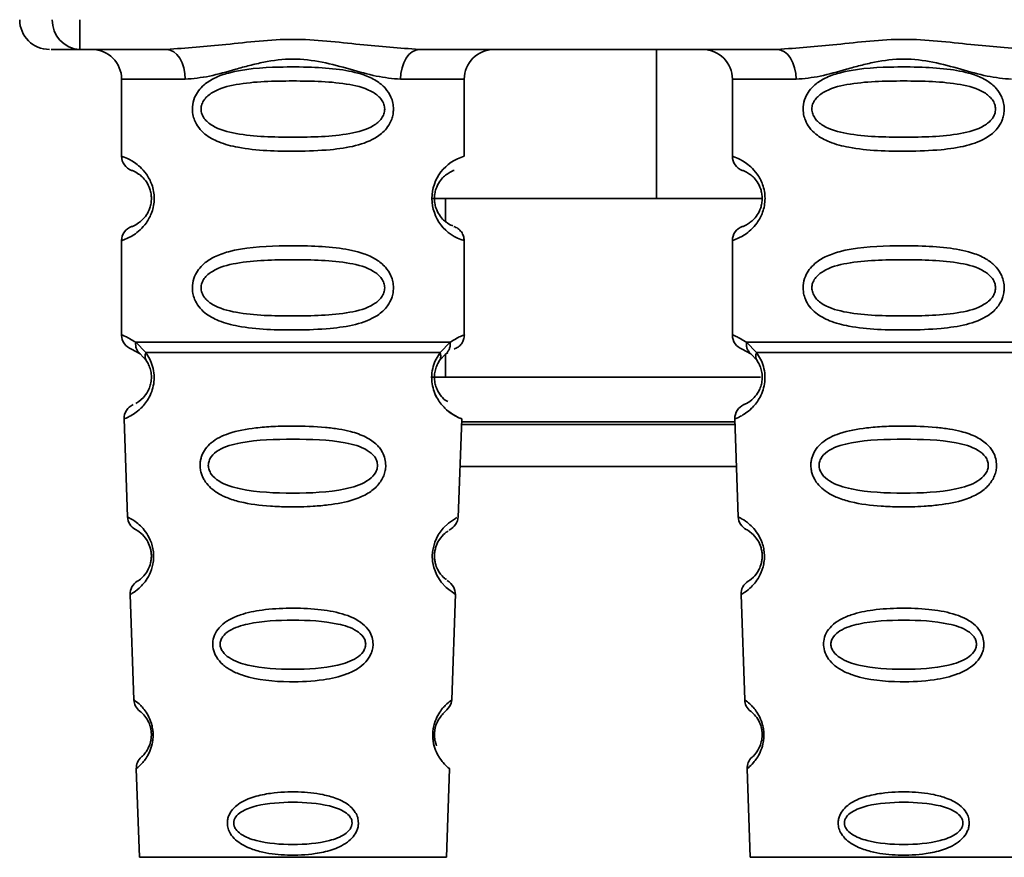
# Paper-space layout 'Blatt1' of a CAD drawing. Units: millimetres. Extents: x 0 to 5940, y 0 to 4200.
# Drawn here: x 1745 to 1778, y 2718 to 2747 of the extents above; entities that cross this region are included whole.
import ezdxf

# ---------------------------------------------------------------- set-up
doc = ezdxf.new("R2010")
doc.units = ezdxf.units.MM
doc.header["$LTSCALE"] = 10

psp = doc.layouts.new('Blatt1')

# ---------------------------------------------------------------- linework, layer by layer
at = {"color": 7, "linetype": 'Continuous', "lineweight": 35}
for p, q in [((1747.044, 2746.591), (1747.044, 2745.591)), ((1749.95, 2745.591), (1747.044, 2745.591)), ((1770.45, 2745.591), (1758.435, 2745.591)), ((1766.391, 2740.591), (1766.391, 2745.591)), ((1748.443, 2744.591), (1748.443, 2742.005)), ((1748.443, 2744.591), (1750.579, 2744.591)), ((1757.807, 2744.591), (1759.943, 2744.591)), ((1759.943, 2742.005), (1759.943, 2744.591)), ((1768.943, 2744.591), (1768.943, 2742.005)), ((1768.943, 2744.591), (1771.079, 2744.591)), ((1758.85, 2740.591), (1766.391, 2740.591)), ((1759.318, 2740.591), (1759.318, 2739.825)), ((1769.943, 2740.591), (1766.391, 2740.591)), ((1748.443, 2739.177), (1748.443, 2736.005)), ((1759.943, 2736.005), (1759.943, 2739.177)), ((1768.943, 2739.177), (1768.943, 2736.005)), ((1748.917, 2735.765), (1749.254, 2735.417)), ((1759.132, 2735.417), (1759.468, 2735.766)), ((1769.417, 2735.765), (1769.754, 2735.417)), ((1748.776, 2735.534), (1749.065, 2735.374)), ((1749, 2735.422), (1748.993, 2735.449)), ((1749.065, 2735.374), (1749.27, 2735.153)), ((1759.116, 2735.153), (1759.321, 2735.374)), ((1759.318, 2735.371), (1759.318, 2734.591)), ((1759.321, 2735.374), (1759.39, 2735.413)), ((1769.276, 2735.534), (1769.565, 2735.374)), ((1769.5, 2735.422), (1769.493, 2735.449)), ((1769.565, 2735.374), (1769.77, 2735.153)), ((1758.825, 2734.591), (1769.881, 2734.591)), ((1748.527, 2733.192), (1748.641, 2729.901)), ((1759.743, 2729.877), (1759.859, 2733.192)), ((1759.852, 2733.005), (1769.033, 2733.005)), ((1769.03, 2733.091), (1759.855, 2733.091)), ((1769.027, 2733.192), (1769.141, 2729.901)), ((1759.803, 2731.591), (1769.082, 2731.591)), ((1748.732, 2727.298), (1748.856, 2723.764)), ((1759.53, 2723.764), (1759.654, 2727.318)), ((1769.232, 2727.298), (1769.356, 2723.764)), ((1748.937, 2721.45), (1749.04, 2718.477)), ((1759.345, 2718.477), (1759.449, 2721.45)), ((1769.437, 2721.45), (1769.54, 2718.477)), ((1749.04, 2718.477), (1759.345, 2718.477)), ((1769.54, 2718.477), (1779.845, 2718.477))]:
    psp.add_line(p, q, dxfattribs=at)
at = {"color": 7, "linetype": 'Continuous', "lineweight": 35, "flags": 128}
for points in [[(1750.579, 2744.591), (1750.567, 2744.786), (1750.531, 2744.974), (1750.473, 2745.147), (1750.395, 2745.298), (1750.299, 2745.422), (1750.191, 2745.515), (1750.073, 2745.572), (1749.95, 2745.591)], [(1758.435, 2745.591), (1758.313, 2745.572), (1758.195, 2745.515), (1758.086, 2745.422), (1757.991, 2745.298), (1757.913, 2745.147), (1757.855, 2744.974), (1757.819, 2744.786), (1757.807, 2744.591)], [(1771.079, 2744.591), (1771.067, 2744.786), (1771.031, 2744.974), (1770.973, 2745.147), (1770.895, 2745.298), (1770.799, 2745.422), (1770.691, 2745.515), (1770.573, 2745.572), (1770.45, 2745.591)], [(1759.618, 2727.319), (1759.641, 2727.305), (1759.335, 2727.53), (1759.168, 2727.713), (1759.019, 2727.949), (1758.92, 2728.202), (1758.878, 2728.404), (1758.867, 2728.613), (1758.884, 2728.788), (1758.954, 2729.059), (1759.071, 2729.3), (1759.236, 2729.522), (1759.414, 2729.693), (1759.644, 2729.849), (1759.657, 2729.856), (1759.663, 2729.859), (1759.664, 2729.86), (1759.664, 2729.86), (1759.664, 2729.86), (1759.664, 2729.86), (1759.664, 2729.86), (1759.664, 2729.86), (1759.664, 2729.86), (1759.698, 2729.878)]]:
    psp.add_lwpolyline(points, dxfattribs=at)
at = {"color": 7, "linetype": 'Continuous', "lineweight": 35}
for centre, radius, start, end in [((1746.022, 2746.591), 1, 180, 270), ((1747.082, 2746.556), 0.966, 177.9134, 267.7491), ((1747.443, 2744.591), 1, 0, 90), ((1760.943, 2744.591), 1, 90, 180), ((1767.943, 2744.591), 1, 0, 90), ((1748.943, 2742.005), 0.5, 180, 250.5288), ((1760.325, 2740.591), 1.465, 105.1096, 254.8904), ((1769.443, 2742.005), 0.5, 180, 250.5288), ((1748.943, 2739.177), 0.5, 109.4712, 180), ((1769.443, 2739.177), 0.5, 109.4712, 180), ((1748.943, 2736.005), 0.5, 180, 250.5288), ((1769.443, 2736.005), 0.5, 180, 250.5288), ((1749.026, 2733.209), 0.5, 112.8915, 182), ((1769.526, 2733.209), 0.5, 112.8915, 182), ((1749.141, 2729.919), 0.5, 182, 242.2512), ((1769.641, 2729.919), 0.5, 182, 242.2512), ((1749.232, 2727.315), 0.5, 121.7488, 182), ((1769.732, 2727.315), 0.5, 121.7488, 182), ((1749.355, 2723.781), 0.5, 182, 232.521), ((1769.855, 2723.781), 0.5, 182, 232.521), ((1749.436, 2721.467), 0.5, 131.479, 182), ((1769.936, 2721.467), 0.5, 131.479, 182)]:
    psp.add_arc(centre, radius, start, end, dxfattribs=at)
for points, knots in [([(1749.95, 2745.591), (1750.609, 2745.642), (1751.986, 2745.748), (1754.193, 2746.025), (1756.4, 2745.748), (1757.777, 2745.642), (1758.435, 2745.591)], [0, 0, 0, 0, 0.23916, 0.500012, 0.760859, 1, 1, 1, 1]), ([(1770.45, 2745.591), (1771.109, 2745.642), (1772.486, 2745.748), (1774.693, 2746.025), (1776.9, 2745.748), (1778.277, 2745.642), (1778.935, 2745.591)], [0, 0, 0, 0, 0.23916, 0.500012, 0.760859, 1, 1, 1, 1]), ([(1747.044, 2745.591), (1746.711, 2745.591), (1746.115, 2745.591), (1746.088, 2745.591), (1746.077, 2745.591)], [0, 0, 0, 0, 0.559545, 1, 1, 1, 1]), ([(1757.807, 2744.591), (1757.54, 2744.616), (1757.004, 2744.668), (1756.117, 2744.932), (1755.186, 2745.185), (1754.193, 2745.31), (1753.366, 2745.207), (1752.735, 2745.057), (1752.121, 2744.889), (1751.382, 2744.667), (1750.846, 2744.616), (1750.579, 2744.591)], [0, 0, 0, 0, 0.12455, 0.249954, 0.375378, 0.499928, 0.624498, 0.687186, 0.750025, 0.875449, 1, 1, 1, 1]), ([(1778.307, 2744.591), (1778.04, 2744.616), (1777.504, 2744.668), (1776.617, 2744.932), (1775.686, 2745.185), (1774.693, 2745.31), (1773.866, 2745.207), (1773.235, 2745.057), (1772.621, 2744.889), (1771.882, 2744.667), (1771.346, 2744.616), (1771.079, 2744.591)], [0, 0, 0, 0, 0.12455, 0.249954, 0.375378, 0.499928, 0.624498, 0.687186, 0.750025, 0.875449, 1, 1, 1, 1]), ([(1757.568, 2743.591), (1757.565, 2743.534), (1757.559, 2743.417), (1757.501, 2743.208), (1757.349, 2742.923), (1756.958, 2742.578), (1756.298, 2742.335), (1755.376, 2742.204), (1754.036, 2742.159), (1752.729, 2742.197), (1751.732, 2742.451), (1751.292, 2742.688), (1751.028, 2742.951), (1750.895, 2743.181), (1750.822, 2743.423), (1750.807, 2743.69), (1750.877, 2743.97), (1751.02, 2744.216), (1751.24, 2744.446), (1751.575, 2744.655), (1752.376, 2744.934), (1753.502, 2745.009), (1754.777, 2745.007), (1755.739, 2744.94), (1756.471, 2744.794), (1756.98, 2744.567), (1757.294, 2744.316), (1757.472, 2744.046), (1757.555, 2743.8), (1757.564, 2743.66), (1757.568, 2743.591)], [0, 0, 0, 0, 0.010201, 0.020756, 0.039226, 0.070013, 0.121443, 0.174894, 0.242728, 0.361314, 0.404184, 0.439328, 0.458912, 0.476594, 0.488781, 0.504547, 0.523557, 0.539799, 0.55772, 0.585196, 0.617386, 0.722103, 0.786619, 0.844175, 0.896553, 0.926986, 0.95317, 0.974931, 0.987752, 1, 1, 1, 1]), ([(1778.068, 2743.591), (1778.065, 2743.534), (1778.059, 2743.417), (1778.001, 2743.208), (1777.849, 2742.923), (1777.458, 2742.578), (1776.798, 2742.335), (1775.876, 2742.204), (1774.536, 2742.159), (1773.229, 2742.197), (1772.232, 2742.451), (1771.792, 2742.688), (1771.528, 2742.951), (1771.395, 2743.181), (1771.322, 2743.423), (1771.307, 2743.69), (1771.377, 2743.97), (1771.52, 2744.216), (1771.74, 2744.446), (1772.075, 2744.655), (1772.876, 2744.934), (1774.002, 2745.009), (1775.277, 2745.007), (1776.239, 2744.94), (1776.971, 2744.794), (1777.48, 2744.567), (1777.794, 2744.316), (1777.972, 2744.046), (1778.055, 2743.8), (1778.064, 2743.66), (1778.068, 2743.591)], [0, 0, 0, 0, 0.010201, 0.020756, 0.039226, 0.070013, 0.121443, 0.174894, 0.242728, 0.361314, 0.404184, 0.439328, 0.458912, 0.476594, 0.488781, 0.504547, 0.523557, 0.539799, 0.55772, 0.585196, 0.617386, 0.722103, 0.786619, 0.844175, 0.896553, 0.926986, 0.95317, 0.974931, 0.987752, 1, 1, 1, 1]), ([(1757.275, 2743.591), (1757.269, 2743.536), (1757.257, 2743.423), (1757.14, 2743.213), (1756.778, 2742.923), (1755.776, 2742.666), (1754.192, 2742.636), (1752.611, 2742.665), (1751.663, 2742.91), (1751.335, 2743.141), (1751.212, 2743.273), (1751.131, 2743.424), (1751.101, 2743.591), (1751.13, 2743.758), (1751.244, 2743.968), (1751.609, 2744.259), (1752.609, 2744.516), (1754.193, 2744.546), (1755.775, 2744.516), (1756.778, 2744.259), (1757.14, 2743.968), (1757.258, 2743.758), (1757.269, 2743.645), (1757.275, 2743.591)], [0, 0, 0, 0, 0.011634, 0.023932, 0.051138, 0.113547, 0.249964, 0.386378, 0.448774, 0.463369, 0.476129, 0.488517, 0.500058, 0.511545, 0.524007, 0.551227, 0.613625, 0.750035, 0.886454, 0.948843, 0.976063, 0.98857, 1, 1, 1, 1]), ([(1777.775, 2743.591), (1777.769, 2743.536), (1777.757, 2743.423), (1777.64, 2743.213), (1777.278, 2742.923), (1776.276, 2742.666), (1774.692, 2742.636), (1773.111, 2742.665), (1772.163, 2742.91), (1771.835, 2743.141), (1771.712, 2743.273), (1771.631, 2743.424), (1771.601, 2743.591), (1771.63, 2743.758), (1771.744, 2743.968), (1772.109, 2744.259), (1773.109, 2744.516), (1774.693, 2744.546), (1776.275, 2744.516), (1777.278, 2744.259), (1777.64, 2743.968), (1777.758, 2743.758), (1777.769, 2743.645), (1777.775, 2743.591)], [0, 0, 0, 0, 0.011634, 0.023932, 0.051138, 0.113547, 0.249964, 0.386378, 0.448774, 0.463369, 0.476129, 0.488517, 0.500058, 0.511545, 0.524007, 0.551227, 0.613625, 0.750035, 0.886454, 0.948843, 0.976063, 0.98857, 1, 1, 1, 1]), ([(1748.443, 2742.005), (1748.469, 2741.998), (1748.516, 2741.984), (1748.802, 2741.856), (1749.062, 2741.658), (1749.275, 2741.43), (1749.442, 2741.132), (1749.523, 2740.835), (1749.546, 2740.59), (1749.522, 2740.347), (1749.442, 2740.048), (1749.276, 2739.755), (1749.056, 2739.518), (1748.784, 2739.315), (1748.508, 2739.195), (1748.466, 2739.183), (1748.443, 2739.177)], [0, 0, 0, 0, 0.150725, 0.267591, 0.324108, 0.383898, 0.441886, 0.471397, 0.499961, 0.528883, 0.558089, 0.616222, 0.674351, 0.738405, 0.860657, 1, 1, 1, 1]), ([(1768.943, 2742.005), (1768.969, 2741.998), (1769.016, 2741.984), (1769.302, 2741.856), (1769.562, 2741.658), (1769.775, 2741.43), (1769.942, 2741.132), (1770.023, 2740.835), (1770.046, 2740.59), (1770.022, 2740.347), (1769.942, 2740.048), (1769.776, 2739.755), (1769.556, 2739.518), (1769.284, 2739.315), (1769.008, 2739.195), (1768.966, 2739.183), (1768.943, 2739.177)], [0, 0, 0, 0, 0.150725, 0.267591, 0.324108, 0.383898, 0.441886, 0.471397, 0.499961, 0.528883, 0.558089, 0.616222, 0.674351, 0.738405, 0.860657, 1, 1, 1, 1]), ([(1748.776, 2741.534), (1748.818, 2741.527), (1748.88, 2741.517), (1749.22, 2741.259), (1749.38, 2740.968), (1749.433, 2740.758), (1749.447, 2740.591), (1749.433, 2740.424), (1749.379, 2740.214), (1749.22, 2739.923), (1748.88, 2739.665), (1748.818, 2739.655), (1748.776, 2739.648)], [0, 0, 0, 0, 0.272886, 0.397681, 0.452115, 0.477196, 0.499978, 0.522952, 0.547878, 0.602315, 0.727127, 1, 1, 1, 1]), ([(1759.561, 2739.673), (1759.525, 2739.68), (1759.469, 2739.691), (1759.165, 2739.923), (1759.006, 2740.213), (1758.952, 2740.423), (1758.938, 2740.59), (1758.952, 2740.758), (1759.006, 2740.968), (1759.165, 2741.259), (1759.506, 2741.517), (1759.567, 2741.527), (1759.609, 2741.534)], [0, 0, 0, 0, 0.230139, 0.3623093, 0.419934, 0.4459812, 0.4706237, 0.4947923, 0.5213153, 0.5789492, 0.7110987, 1, 1, 1, 1]), ([(1769.276, 2741.534), (1769.318, 2741.527), (1769.38, 2741.517), (1769.72, 2741.259), (1769.88, 2740.968), (1769.933, 2740.758), (1769.947, 2740.591), (1769.933, 2740.424), (1769.879, 2740.214), (1769.72, 2739.923), (1769.38, 2739.665), (1769.318, 2739.655), (1769.276, 2739.648)], [0, 0, 0, 0, 0.272886, 0.397681, 0.452115, 0.477196, 0.499978, 0.522952, 0.547878, 0.602315, 0.727127, 1, 1, 1, 1]), ([(1759.943, 2739.177), (1759.938, 2739.227), (1759.929, 2739.327), (1759.853, 2739.47), (1759.74, 2739.586), (1759.643, 2739.631), (1759.596, 2739.653)], [0, 0, 0, 0, 0.251104, 0.507195, 0.759591, 1, 1, 1, 1]), ([(1757.568, 2737.591), (1757.565, 2737.534), (1757.559, 2737.417), (1757.501, 2737.208), (1757.349, 2736.923), (1756.958, 2736.578), (1756.298, 2736.335), (1755.376, 2736.204), (1754.036, 2736.159), (1752.729, 2736.197), (1751.732, 2736.451), (1751.292, 2736.688), (1751.028, 2736.951), (1750.895, 2737.181), (1750.822, 2737.423), (1750.807, 2737.69), (1750.877, 2737.97), (1751.02, 2738.216), (1751.24, 2738.446), (1751.575, 2738.655), (1752.376, 2738.934), (1753.502, 2739.009), (1754.777, 2739.007), (1755.739, 2738.94), (1756.471, 2738.794), (1756.98, 2738.567), (1757.294, 2738.316), (1757.472, 2738.046), (1757.555, 2737.8), (1757.564, 2737.66), (1757.568, 2737.591)], [0, 0, 0, 0, 0.010201, 0.020756, 0.039226, 0.070013, 0.121443, 0.174894, 0.242728, 0.361314, 0.404184, 0.439328, 0.458912, 0.476594, 0.488781, 0.504547, 0.523557, 0.539799, 0.55772, 0.585196, 0.617386, 0.722103, 0.786619, 0.844175, 0.896553, 0.926986, 0.95317, 0.974931, 0.987752, 1, 1, 1, 1]), ([(1778.068, 2737.591), (1778.065, 2737.534), (1778.059, 2737.417), (1778.001, 2737.208), (1777.849, 2736.923), (1777.458, 2736.578), (1776.798, 2736.335), (1775.876, 2736.204), (1774.536, 2736.159), (1773.229, 2736.197), (1772.232, 2736.451), (1771.792, 2736.688), (1771.528, 2736.951), (1771.395, 2737.181), (1771.322, 2737.423), (1771.307, 2737.69), (1771.377, 2737.97), (1771.52, 2738.216), (1771.74, 2738.446), (1772.075, 2738.655), (1772.876, 2738.934), (1774.002, 2739.009), (1775.277, 2739.007), (1776.239, 2738.94), (1776.971, 2738.794), (1777.48, 2738.567), (1777.794, 2738.316), (1777.972, 2738.046), (1778.055, 2737.8), (1778.064, 2737.66), (1778.068, 2737.591)], [0, 0, 0, 0, 0.010201, 0.020756, 0.039226, 0.070013, 0.121443, 0.174894, 0.242728, 0.361314, 0.404184, 0.439328, 0.458912, 0.476594, 0.488781, 0.504547, 0.523557, 0.539799, 0.55772, 0.585196, 0.617386, 0.722103, 0.786619, 0.844175, 0.896553, 0.926986, 0.95317, 0.974931, 0.987752, 1, 1, 1, 1]), ([(1757.275, 2737.591), (1757.269, 2737.536), (1757.257, 2737.423), (1757.14, 2737.213), (1756.778, 2736.923), (1755.776, 2736.666), (1754.192, 2736.636), (1752.611, 2736.665), (1751.663, 2736.91), (1751.335, 2737.141), (1751.212, 2737.273), (1751.131, 2737.424), (1751.101, 2737.591), (1751.13, 2737.758), (1751.244, 2737.968), (1751.609, 2738.259), (1752.609, 2738.516), (1754.193, 2738.546), (1755.775, 2738.516), (1756.778, 2738.259), (1757.14, 2737.968), (1757.258, 2737.758), (1757.269, 2737.645), (1757.275, 2737.591)], [0, 0, 0, 0, 0.011634, 0.023932, 0.051138, 0.113547, 0.249964, 0.386378, 0.448774, 0.463369, 0.476129, 0.488517, 0.500058, 0.511545, 0.524007, 0.551227, 0.613625, 0.750035, 0.886454, 0.948843, 0.976063, 0.98857, 1, 1, 1, 1]), ([(1777.775, 2737.591), (1777.769, 2737.536), (1777.757, 2737.423), (1777.64, 2737.213), (1777.278, 2736.923), (1776.276, 2736.666), (1774.692, 2736.636), (1773.111, 2736.665), (1772.163, 2736.91), (1771.835, 2737.141), (1771.712, 2737.273), (1771.631, 2737.424), (1771.601, 2737.591), (1771.63, 2737.758), (1771.744, 2737.968), (1772.109, 2738.259), (1773.109, 2738.516), (1774.693, 2738.546), (1776.275, 2738.516), (1777.278, 2738.259), (1777.64, 2737.968), (1777.758, 2737.758), (1777.769, 2737.645), (1777.775, 2737.591)], [0, 0, 0, 0, 0.011634, 0.023932, 0.051138, 0.113547, 0.249964, 0.386378, 0.448774, 0.463369, 0.476129, 0.488517, 0.500058, 0.511545, 0.524007, 0.551227, 0.613625, 0.750035, 0.886454, 0.948843, 0.976063, 0.98857, 1, 1, 1, 1]), ([(1748.443, 2736.005), (1748.465, 2736.003), (1748.509, 2735.999), (1748.784, 2735.842), (1748.917, 2735.766)], [0, 0, 0, 0, 0.515102, 1, 1, 1, 1]), ([(1759.468, 2735.766), (1759.594, 2735.84), (1759.851, 2735.992), (1759.985, 2736.021), (1759.943, 2736.005), (1759.943, 2736.005)], [0, 0, 0, 0, 0.4876795, 0.9998961, 1, 1, 1, 1]), ([(1759.609, 2735.534), (1759.655, 2735.555), (1759.749, 2735.597), (1759.857, 2735.712), (1759.929, 2735.853), (1759.938, 2735.955), (1759.943, 2736.005)], [0, 0, 0, 0, 0.243986, 0.5, 0.756014, 1, 1, 1, 1]), ([(1768.943, 2736.005), (1768.965, 2736.003), (1769.009, 2735.999), (1769.284, 2735.842), (1769.417, 2735.766)], [0, 0, 0, 0, 0.515102, 1, 1, 1, 1]), ([(1749.065, 2735.374), (1749.039, 2735.398), (1748.988, 2735.446), (1748.938, 2735.543), (1748.91, 2735.651), (1748.915, 2735.728), (1748.917, 2735.766)], [0, 0, 0, 0, 0.246339, 0.5, 0.753661, 1, 1, 1, 1]), ([(1759.469, 2735.766), (1759.471, 2735.728), (1759.475, 2735.651), (1759.448, 2735.543), (1759.398, 2735.446), (1759.346, 2735.398), (1759.321, 2735.374)], [0, 0, 0, 0, 0.246335, 0.499993, 0.753655, 1, 1, 1, 1]), ([(1769.565, 2735.374), (1769.539, 2735.398), (1769.488, 2735.446), (1769.438, 2735.543), (1769.41, 2735.651), (1769.415, 2735.728), (1769.417, 2735.766)], [0, 0, 0, 0, 0.246339, 0.5, 0.753661, 1, 1, 1, 1]), ([(1749.254, 2735.417), (1749.3, 2735.348), (1749.388, 2735.218), (1749.492, 2734.957), (1749.544, 2734.664), (1749.529, 2734.364), (1749.456, 2734.09), (1749.307, 2733.786), (1749.018, 2733.45), (1748.628, 2733.225), (1748.564, 2733.204), (1748.527, 2733.192)], [0, 0, 0, 0, 0.064193, 0.122042, 0.181033, 0.239778, 0.297299, 0.360828, 0.486293, 0.704662, 1, 1, 1, 1]), ([(1749.27, 2735.153), (1749.26, 2735.171), (1749.239, 2735.207), (1749.228, 2735.273), (1749.231, 2735.343), (1749.246, 2735.392), (1749.254, 2735.417)], [0, 0, 0, 0, 0.247778, 0.5, 0.752222, 1, 1, 1, 1]), ([(1759.859, 2733.192), (1759.822, 2733.204), (1759.757, 2733.224), (1759.367, 2733.451), (1759.079, 2733.786), (1758.93, 2734.09), (1758.857, 2734.364), (1758.841, 2734.664), (1758.894, 2734.957), (1758.997, 2735.218), (1759.085, 2735.348), (1759.132, 2735.417)], [0, 0, 0, 0, 0.295557, 0.513717, 0.639169, 0.702596, 0.760149, 0.818976, 0.877993, 0.935765, 1, 1, 1, 1]), ([(1759.132, 2735.417), (1759.139, 2735.392), (1759.155, 2735.343), (1759.158, 2735.273), (1759.146, 2735.207), (1759.126, 2735.171), (1759.116, 2735.153)], [0, 0, 0, 0, 0.247773, 0.499989, 0.752211, 1, 1, 1, 1]), ([(1769.754, 2735.417), (1769.8, 2735.348), (1769.888, 2735.218), (1769.992, 2734.957), (1770.044, 2734.664), (1770.029, 2734.364), (1769.956, 2734.09), (1769.807, 2733.786), (1769.518, 2733.45), (1769.128, 2733.225), (1769.064, 2733.204), (1769.027, 2733.192)], [0, 0, 0, 0, 0.064193, 0.122042, 0.181033, 0.239778, 0.297299, 0.360828, 0.486293, 0.704662, 1, 1, 1, 1]), ([(1769.77, 2735.153), (1769.76, 2735.171), (1769.739, 2735.207), (1769.728, 2735.273), (1769.731, 2735.343), (1769.746, 2735.392), (1769.754, 2735.417)], [0, 0, 0, 0, 0.247778, 0.5, 0.752222, 1, 1, 1, 1]), ([(1749.27, 2735.153), (1749.297, 2735.109), (1749.349, 2735.027), (1749.404, 2734.878), (1749.432, 2734.749), (1749.443, 2734.65), (1749.444, 2734.55), (1749.432, 2734.419), (1749.393, 2734.263), (1749.3, 2734.058), (1749.11, 2733.817), (1748.95, 2733.727), (1748.921, 2733.713), (1748.921, 2733.713)], [0, 0, 0, 0, 0.082057, 0.154463, 0.189012, 0.222319, 0.255601, 0.289928, 0.359478, 0.441173, 0.615066, 0.997111, 1, 1, 1, 1]), ([(1759.388, 2733.772), (1759.336, 2733.802), (1759.251, 2733.851), (1759.084, 2734.059), (1758.993, 2734.263), (1758.954, 2734.419), (1758.942, 2734.55), (1758.943, 2734.651), (1758.954, 2734.75), (1758.981, 2734.878), (1759.036, 2735.026), (1759.088, 2735.109), (1759.116, 2735.153)], [0, 0, 0, 0, 0.302289, 0.499522, 0.592138, 0.670991, 0.710162, 0.747885, 0.785797, 0.825515, 0.905684, 1, 1, 1, 1]), ([(1769.77, 2735.153), (1769.797, 2735.109), (1769.849, 2735.027), (1769.904, 2734.878), (1769.932, 2734.749), (1769.943, 2734.65), (1769.944, 2734.55), (1769.932, 2734.419), (1769.893, 2734.263), (1769.801, 2734.058), (1769.605, 2733.814), (1769.382, 2733.69), (1769.349, 2733.676), (1769.332, 2733.67)], [0, 0, 0, 0, 0.058745, 0.110581, 0.135315, 0.15916, 0.182987, 0.207562, 0.257353, 0.315839, 0.44033, 0.71384, 1, 1, 1, 1]), ([(1758.924, 2734.14), (1758.927, 2734.129), (1758.953, 2734.022), (1759.084, 2733.792), (1759.386, 2733.421), (1759.773, 2733.223), (1759.83, 2733.203), (1759.859, 2733.192)], [0, 0, 0, 0, 0.010263, 0.099734, 0.276426, 0.628556, 1, 1, 1, 1]), ([(1757.309, 2731.628), (1757.306, 2731.57), (1757.298, 2731.452), (1757.225, 2731.218), (1757.044, 2730.936), (1756.77, 2730.721), (1756.49, 2730.576), (1756.06, 2730.413), (1755.596, 2730.327), (1755.13, 2730.278), (1754.686, 2730.245), (1754.116, 2730.233), (1753.285, 2730.264), (1752.582, 2730.349), (1751.985, 2730.531), (1751.641, 2730.704), (1751.39, 2730.903), (1751.241, 2731.088), (1751.156, 2731.251), (1751.107, 2731.387), (1751.075, 2731.543), (1751.074, 2731.7), (1751.098, 2731.843), (1751.148, 2732.006), (1751.257, 2732.202), (1751.537, 2732.489), (1752.095, 2732.758), (1752.82, 2732.886), (1753.552, 2732.943), (1754.337, 2732.959), (1755.083, 2732.935), (1755.72, 2732.856), (1756.182, 2732.763), (1756.627, 2732.611), (1756.95, 2732.393), (1757.119, 2732.201), (1757.215, 2732.05), (1757.294, 2731.86), (1757.304, 2731.704), (1757.309, 2731.628)], [0, 0, 0, 0, 0.011162, 0.022755, 0.047507, 0.077604, 0.094659, 0.113319, 0.172802, 0.188755, 0.205542, 0.259762, 0.298644, 0.366846, 0.398758, 0.426439, 0.446999, 0.465363, 0.474645, 0.483599, 0.493714, 0.505416, 0.513577, 0.521915, 0.53935, 0.558746, 0.605894, 0.668612, 0.70689, 0.749958, 0.820438, 0.850609, 0.877513, 0.916192, 0.948444, 0.959451, 0.969763, 0.985287, 1, 1, 1, 1]), ([(1777.809, 2731.628), (1777.806, 2731.57), (1777.798, 2731.452), (1777.725, 2731.218), (1777.544, 2730.936), (1777.27, 2730.721), (1776.99, 2730.576), (1776.56, 2730.413), (1776.096, 2730.327), (1775.63, 2730.278), (1775.186, 2730.245), (1774.616, 2730.233), (1773.785, 2730.264), (1773.082, 2730.349), (1772.485, 2730.531), (1772.141, 2730.704), (1771.89, 2730.903), (1771.741, 2731.088), (1771.656, 2731.251), (1771.607, 2731.387), (1771.575, 2731.543), (1771.574, 2731.7), (1771.598, 2731.843), (1771.648, 2732.006), (1771.757, 2732.202), (1772.037, 2732.489), (1772.595, 2732.758), (1773.32, 2732.886), (1774.052, 2732.943), (1774.837, 2732.959), (1775.583, 2732.935), (1776.22, 2732.856), (1776.682, 2732.763), (1777.127, 2732.611), (1777.45, 2732.393), (1777.619, 2732.201), (1777.715, 2732.05), (1777.794, 2731.86), (1777.804, 2731.704), (1777.809, 2731.628)], [0, 0, 0, 0, 0.011162, 0.022755, 0.047507, 0.077604, 0.094659, 0.113319, 0.172802, 0.188755, 0.205542, 0.259762, 0.298644, 0.366846, 0.398758, 0.426439, 0.446999, 0.465363, 0.474645, 0.483599, 0.493714, 0.505416, 0.513577, 0.521915, 0.53935, 0.558746, 0.605894, 0.668612, 0.70689, 0.749958, 0.820438, 0.850609, 0.877513, 0.916192, 0.948444, 0.959451, 0.969763, 0.985287, 1, 1, 1, 1]), ([(1757.032, 2731.627), (1757.026, 2731.578), (1757.014, 2731.473), (1756.904, 2731.278), (1756.57, 2731), (1755.647, 2730.733), (1754.19, 2730.681), (1752.732, 2730.733), (1751.813, 2731.002), (1751.477, 2731.282), (1751.372, 2731.477), (1751.345, 2731.631), (1751.371, 2731.785), (1751.475, 2731.977), (1751.813, 2732.244), (1752.736, 2732.486), (1754.196, 2732.526), (1755.654, 2732.486), (1756.578, 2732.242), (1756.911, 2731.974), (1757.018, 2731.781), (1757.027, 2731.677), (1757.032, 2731.627)], [0, 0, 0, 0, 0.01142, 0.023977, 0.051231, 0.113616, 0.250015, 0.386383, 0.448718, 0.475921, 0.488457, 0.49987, 0.511362, 0.523807, 0.551046, 0.613547, 0.75002, 0.886492, 0.948929, 0.976102, 0.988558, 1, 1, 1, 1]), ([(1777.532, 2731.627), (1777.526, 2731.578), (1777.514, 2731.473), (1777.404, 2731.278), (1777.07, 2731), (1776.147, 2730.733), (1774.69, 2730.681), (1773.232, 2730.733), (1772.313, 2731.002), (1771.977, 2731.282), (1771.872, 2731.477), (1771.845, 2731.631), (1771.871, 2731.785), (1771.975, 2731.977), (1772.313, 2732.244), (1773.236, 2732.486), (1774.696, 2732.526), (1776.154, 2732.486), (1777.078, 2732.242), (1777.411, 2731.974), (1777.518, 2731.781), (1777.527, 2731.677), (1777.532, 2731.627)], [0, 0, 0, 0, 0.01142, 0.023977, 0.051231, 0.113616, 0.250015, 0.386383, 0.448718, 0.475921, 0.488457, 0.49987, 0.511362, 0.523807, 0.551046, 0.613547, 0.75002, 0.886492, 0.948929, 0.976102, 0.988558, 1, 1, 1, 1]), ([(1748.641, 2729.901), (1748.659, 2729.894), (1748.692, 2729.88), (1748.901, 2729.756), (1749.109, 2729.575), (1749.289, 2729.36), (1749.426, 2729.102), (1749.498, 2728.84), (1749.523, 2728.63), (1749.515, 2728.419), (1749.463, 2728.153), (1749.345, 2727.887), (1749.182, 2727.658), (1748.985, 2727.461), (1748.782, 2727.322), (1748.75, 2727.306), (1748.732, 2727.298)], [0, 0, 0, 0, 0.139873, 0.255263, 0.323092, 0.38094, 0.441434, 0.471578, 0.500069, 0.528691, 0.558651, 0.61896, 0.676962, 0.744451, 0.860964, 1, 1, 1, 1]), ([(1759.437, 2729.454), (1759.52, 2729.514), (1759.69, 2729.639), (1759.726, 2729.812), (1759.744, 2729.901)], [0, 0, 0, 0, 0.48635, 1, 1, 1, 1]), ([(1769.141, 2729.901), (1769.159, 2729.894), (1769.192, 2729.88), (1769.401, 2729.756), (1769.609, 2729.575), (1769.789, 2729.36), (1769.926, 2729.102), (1769.998, 2728.84), (1770.023, 2728.63), (1770.015, 2728.419), (1769.963, 2728.153), (1769.845, 2727.887), (1769.682, 2727.658), (1769.485, 2727.461), (1769.282, 2727.322), (1769.25, 2727.306), (1769.232, 2727.298)], [0, 0, 0, 0, 0.139873, 0.255263, 0.323092, 0.38094, 0.441434, 0.471578, 0.500069, 0.528691, 0.558651, 0.61896, 0.676962, 0.744451, 0.860964, 1, 1, 1, 1]), ([(1748.908, 2729.476), (1748.941, 2729.465), (1748.989, 2729.448), (1749.255, 2729.205), (1749.383, 2728.952), (1749.43, 2728.771), (1749.445, 2728.628), (1749.44, 2728.486), (1749.408, 2728.304), (1749.3, 2728.041), (1749.05, 2727.774), (1749.002, 2727.754), (1748.969, 2727.741)], [0, 0, 0, 0, 0.2729206, 0.3978673, 0.4522952, 0.4773143, 0.5001216, 0.5230234, 0.5474843, 0.6023377, 0.7272479, 1, 1, 1, 1]), ([(1759.344, 2727.798), (1759.322, 2727.809), (1759.283, 2727.829), (1759.085, 2728.042), (1758.977, 2728.304), (1758.945, 2728.487), (1758.94, 2728.631), (1758.956, 2728.773), (1759.003, 2728.953), (1759.13, 2729.205), (1759.343, 2729.401), (1759.383, 2729.418), (1759.406, 2729.427)], [0, 0, 0, 0, 0.208152, 0.366885, 0.43616, 0.468091, 0.497136, 0.52632, 0.558072, 0.627412, 0.786548, 1, 1, 1, 1]), ([(1769.408, 2729.476), (1769.441, 2729.465), (1769.489, 2729.448), (1769.755, 2729.205), (1769.883, 2728.952), (1769.93, 2728.771), (1769.945, 2728.628), (1769.94, 2728.486), (1769.908, 2728.304), (1769.8, 2728.041), (1769.55, 2727.774), (1769.502, 2727.754), (1769.469, 2727.741)], [0, 0, 0, 0, 0.272921, 0.397867, 0.452295, 0.477314, 0.500122, 0.523023, 0.547484, 0.602338, 0.727248, 1, 1, 1, 1]), ([(1759.653, 2727.298), (1759.641, 2727.388), (1759.617, 2727.563), (1759.454, 2727.701), (1759.374, 2727.768)], [0, 0, 0, 0, 0.514302, 1, 1, 1, 1]), ([(1756.883, 2725.627), (1756.88, 2725.573), (1756.872, 2725.461), (1756.8, 2725.251), (1756.639, 2725.014), (1756.358, 2724.789), (1755.891, 2724.566), (1755.124, 2724.395), (1753.934, 2724.338), (1752.862, 2724.438), (1752.148, 2724.722), (1751.839, 2724.928), (1751.665, 2725.126), (1751.554, 2725.331), (1751.499, 2725.51), (1751.501, 2725.763), (1751.58, 2726.016), (1751.774, 2726.263), (1752.061, 2726.471), (1752.522, 2726.664), (1753.204, 2726.803), (1754.09, 2726.853), (1755.005, 2726.82), (1755.85, 2726.681), (1756.443, 2726.43), (1756.745, 2726.105), (1756.864, 2725.866), (1756.877, 2725.705), (1756.883, 2725.627)], [0, 0, 0, 0, 0.012283, 0.025036, 0.049924, 0.077797, 0.11008, 0.172569, 0.258475, 0.377275, 0.410832, 0.439724, 0.465534, 0.471989, 0.493271, 0.506911, 0.528432, 0.552471, 0.580743, 0.613775, 0.67177, 0.741693, 0.813193, 0.876714, 0.939033, 0.963959, 0.98255, 1, 1, 1, 1]), ([(1777.383, 2725.627), (1777.38, 2725.573), (1777.372, 2725.461), (1777.3, 2725.251), (1777.139, 2725.014), (1776.858, 2724.789), (1776.391, 2724.566), (1775.624, 2724.395), (1774.434, 2724.338), (1773.362, 2724.438), (1772.648, 2724.722), (1772.339, 2724.928), (1772.165, 2725.126), (1772.054, 2725.331), (1771.999, 2725.51), (1772.001, 2725.763), (1772.08, 2726.016), (1772.274, 2726.263), (1772.561, 2726.471), (1773.022, 2726.664), (1773.704, 2726.803), (1774.59, 2726.853), (1775.505, 2726.82), (1776.35, 2726.681), (1776.943, 2726.43), (1777.245, 2726.105), (1777.364, 2725.866), (1777.377, 2725.705), (1777.383, 2725.627)], [0, 0, 0, 0, 0.012283, 0.025036, 0.049924, 0.077797, 0.11008, 0.172569, 0.258475, 0.377275, 0.410832, 0.439724, 0.465534, 0.471989, 0.493271, 0.506911, 0.528432, 0.552471, 0.580743, 0.613775, 0.67177, 0.741693, 0.813193, 0.876714, 0.939033, 0.963959, 0.98255, 1, 1, 1, 1]), ([(1756.635, 2725.627), (1756.63, 2725.584), (1756.62, 2725.495), (1756.525, 2725.326), (1756.238, 2725.081), (1755.444, 2724.827), (1754.191, 2724.759), (1752.937, 2724.828), (1752.146, 2725.083), (1751.857, 2725.328), (1751.767, 2725.497), (1751.743, 2725.63), (1751.766, 2725.762), (1751.856, 2725.928), (1752.146, 2726.166), (1752.94, 2726.4), (1754.195, 2726.458), (1755.449, 2726.4), (1756.244, 2726.164), (1756.531, 2725.926), (1756.623, 2725.759), (1756.631, 2725.67), (1756.635, 2725.627)], [0, 0, 0, 0, 0.011405, 0.023957, 0.051203, 0.1136, 0.249995, 0.386365, 0.448723, 0.475925, 0.488442, 0.499882, 0.51137, 0.523815, 0.551049, 0.613552, 0.750025, 0.886476, 0.948921, 0.976102, 0.988566, 1, 1, 1, 1]), ([(1777.135, 2725.627), (1777.13, 2725.584), (1777.12, 2725.495), (1777.025, 2725.326), (1776.738, 2725.081), (1775.944, 2724.827), (1774.691, 2724.759), (1773.437, 2724.828), (1772.646, 2725.083), (1772.357, 2725.328), (1772.267, 2725.497), (1772.243, 2725.63), (1772.266, 2725.762), (1772.356, 2725.928), (1772.646, 2726.166), (1773.44, 2726.4), (1774.695, 2726.458), (1775.949, 2726.4), (1776.744, 2726.164), (1777.031, 2725.926), (1777.123, 2725.759), (1777.131, 2725.67), (1777.135, 2725.627)], [0, 0, 0, 0, 0.0114045, 0.023957, 0.0512034, 0.1135996, 0.249995, 0.386365, 0.4487226, 0.4759251, 0.4884422, 0.4998824, 0.5113695, 0.5238151, 0.5510493, 0.6135521, 0.7500246, 0.886476, 0.9489211, 0.9761018, 0.9885656, 1, 1, 1, 1]), ([(1748.856, 2723.764), (1748.867, 2723.756), (1748.89, 2723.741), (1749.066, 2723.601), (1749.287, 2723.35), (1749.432, 2723.027), (1749.484, 2722.805), (1749.503, 2722.629), (1749.498, 2722.452), (1749.462, 2722.228), (1749.342, 2721.896), (1749.138, 2721.628), (1748.97, 2721.475), (1748.948, 2721.458), (1748.937, 2721.45)], [0, 0, 0, 0, 0.128278, 0.255987, 0.381042, 0.441461, 0.471532, 0.500059, 0.528613, 0.55861, 0.618871, 0.743738, 0.87153, 1, 1, 1, 1]), ([(1759.449, 2721.45), (1759.449, 2721.45), (1759.467, 2721.434), (1759.402, 2721.486), (1759.272, 2721.604), (1759.122, 2721.796), (1759.005, 2721.999), (1758.923, 2722.229), (1758.887, 2722.454), (1758.883, 2722.632), (1758.902, 2722.808), (1758.954, 2723.03), (1759.099, 2723.351), (1759.32, 2723.602), (1759.496, 2723.742), (1759.518, 2723.756), (1759.53, 2723.764)], [0, 0, 0, 0, 0.00034, 0.128731, 0.256451, 0.323542, 0.381859, 0.442051, 0.472043, 0.500543, 0.529617, 0.559122, 0.619511, 0.744504, 0.87213, 1, 1, 1, 1]), ([(1759.252, 2723.314), (1759.325, 2723.388), (1759.478, 2723.541), (1759.512, 2723.688), (1759.53, 2723.764)], [0, 0, 0, 0, 0.481082, 1, 1, 1, 1]), ([(1769.356, 2723.764), (1769.367, 2723.756), (1769.39, 2723.741), (1769.566, 2723.601), (1769.787, 2723.35), (1769.932, 2723.027), (1769.984, 2722.805), (1770.003, 2722.629), (1769.998, 2722.452), (1769.962, 2722.228), (1769.842, 2721.896), (1769.638, 2721.628), (1769.47, 2721.475), (1769.448, 2721.458), (1769.437, 2721.45)], [0, 0, 0, 0, 0.128278, 0.255987, 0.381042, 0.441461, 0.471532, 0.500059, 0.528613, 0.55861, 0.618871, 0.743738, 0.87153, 1, 1, 1, 1]), ([(1749.051, 2723.385), (1749.076, 2723.37), (1749.112, 2723.35), (1749.306, 2723.12), (1749.399, 2722.901), (1749.433, 2722.748), (1749.444, 2722.629), (1749.442, 2722.512), (1749.42, 2722.357), (1749.345, 2722.13), (1749.165, 2721.881), (1749.129, 2721.858), (1749.105, 2721.842)], [0, 0, 0, 0, 0.272901, 0.397842, 0.452262, 0.477261, 0.500087, 0.522484, 0.545802, 0.601911, 0.727229, 1, 1, 1, 1]), ([(1769.551, 2723.385), (1769.576, 2723.37), (1769.612, 2723.35), (1769.806, 2723.12), (1769.899, 2722.901), (1769.933, 2722.748), (1769.944, 2722.629), (1769.942, 2722.512), (1769.92, 2722.357), (1769.845, 2722.13), (1769.665, 2721.881), (1769.629, 2721.858), (1769.605, 2721.842)], [0, 0, 0, 0, 0.272901, 0.397842, 0.452262, 0.477261, 0.500087, 0.522484, 0.545802, 0.601911, 0.727229, 1, 1, 1, 1]), ([(1759.016, 2722.216), (1758.996, 2722.272), (1758.966, 2722.354), (1758.944, 2722.509), (1758.941, 2722.629), (1758.953, 2722.75), (1758.987, 2722.902), (1759.078, 2723.119), (1759.211, 2723.278), (1759.237, 2723.297), (1759.249, 2723.305)], [0, 0, 0, 0, 0.125565, 0.183434, 0.236116, 0.289182, 0.346611, 0.472335, 0.760862, 1, 1, 1, 1]), ([(1758.886, 2722.627), (1758.887, 2722.569), (1758.887, 2722.45), (1758.924, 2722.226), (1759.044, 2721.895), (1759.248, 2721.628), (1759.416, 2721.475), (1759.438, 2721.458), (1759.449, 2721.45)], [0, 0, 0, 0, 0.057224, 0.117188, 0.23782, 0.487786, 0.743549, 1, 1, 1, 1]), ([(1756.392, 2719.627), (1756.39, 2719.584), (1756.384, 2719.496), (1756.331, 2719.335), (1756.216, 2719.153), (1756.016, 2718.972), (1755.688, 2718.783), (1755.317, 2718.667), (1754.733, 2718.56), (1754.043, 2718.528), (1753.297, 2718.606), (1752.707, 2718.776), (1752.329, 2718.985), (1752.104, 2719.242), (1752.012, 2719.44), (1751.987, 2719.611), (1752.002, 2719.761), (1752.053, 2719.92), (1752.168, 2720.099), (1752.369, 2720.274), (1752.698, 2720.455), (1753.069, 2720.563), (1753.653, 2720.662), (1754.344, 2720.691), (1755.089, 2720.62), (1755.68, 2720.46), (1756.06, 2720.263), (1756.282, 2720.012), (1756.377, 2719.817), (1756.387, 2719.689), (1756.392, 2719.627)], [0, 0, 0, 0, 0.0119195, 0.0241896, 0.0464156, 0.0717854, 0.1005679, 0.1544933, 0.1807507, 0.2665045, 0.3434218, 0.3869093, 0.4398769, 0.4647778, 0.482871, 0.4999428, 0.5118365, 0.5241542, 0.546427, 0.5717719, 0.6006897, 0.6546776, 0.6808817, 0.7664883, 0.8435532, 0.8869403, 0.9398798, 0.964838, 0.9829469, 1, 1, 1, 1]), ([(1776.892, 2719.627), (1776.89, 2719.584), (1776.884, 2719.496), (1776.831, 2719.335), (1776.716, 2719.153), (1776.516, 2718.972), (1776.188, 2718.783), (1775.817, 2718.667), (1775.233, 2718.56), (1774.543, 2718.528), (1773.797, 2718.606), (1773.207, 2718.776), (1772.829, 2718.985), (1772.604, 2719.242), (1772.512, 2719.44), (1772.487, 2719.611), (1772.502, 2719.761), (1772.553, 2719.92), (1772.668, 2720.099), (1772.869, 2720.274), (1773.198, 2720.455), (1773.569, 2720.563), (1774.153, 2720.662), (1774.844, 2720.691), (1775.589, 2720.62), (1776.18, 2720.46), (1776.56, 2720.263), (1776.782, 2720.012), (1776.877, 2719.817), (1776.887, 2719.689), (1776.892, 2719.627)], [0, 0, 0, 0, 0.011919, 0.02419, 0.046416, 0.071785, 0.100568, 0.154493, 0.180751, 0.266505, 0.343422, 0.386909, 0.439877, 0.464778, 0.482871, 0.499943, 0.511837, 0.524154, 0.546427, 0.571772, 0.60069, 0.654678, 0.680882, 0.766488, 0.843553, 0.88694, 0.93988, 0.964838, 0.982947, 1, 1, 1, 1]), ([(1756.181, 2719.627), (1756.177, 2719.592), (1756.169, 2719.519), (1756.092, 2719.381), (1755.858, 2719.178), (1755.212, 2718.951), (1754.192, 2718.877), (1753.17, 2718.951), (1752.526, 2719.179), (1752.291, 2719.383), (1752.218, 2719.521), (1752.199, 2719.629), (1752.217, 2719.736), (1752.29, 2719.873), (1752.527, 2720.071), (1753.172, 2720.285), (1754.195, 2720.351), (1755.215, 2720.284), (1755.863, 2720.07), (1756.096, 2719.871), (1756.171, 2719.734), (1756.177, 2719.661), (1756.181, 2719.627)], [0, 0, 0, 0, 0.011436, 0.023951, 0.051239, 0.113625, 0.249998, 0.386383, 0.448722, 0.47595, 0.488486, 0.499924, 0.51137, 0.523851, 0.551102, 0.613577, 0.750015, 0.886441, 0.948898, 0.976093, 0.988554, 1, 1, 1, 1]), ([(1776.681, 2719.627), (1776.677, 2719.592), (1776.669, 2719.519), (1776.592, 2719.381), (1776.358, 2719.178), (1775.712, 2718.951), (1774.692, 2718.877), (1773.67, 2718.951), (1773.026, 2719.179), (1772.791, 2719.383), (1772.718, 2719.521), (1772.699, 2719.629), (1772.717, 2719.736), (1772.79, 2719.873), (1773.027, 2720.071), (1773.672, 2720.285), (1774.695, 2720.351), (1775.715, 2720.284), (1776.363, 2720.07), (1776.596, 2719.871), (1776.671, 2719.734), (1776.677, 2719.661), (1776.681, 2719.627)], [0, 0, 0, 0, 0.011436, 0.023951, 0.051239, 0.113625, 0.249998, 0.386383, 0.448722, 0.47595, 0.488486, 0.499924, 0.51137, 0.523851, 0.551102, 0.613577, 0.750015, 0.886441, 0.948898, 0.976093, 0.988554, 1, 1, 1, 1])]:
    psp.add_open_spline(points, degree=3, knots=knots, dxfattribs=at)
for points in [[(1748.917, 2735.766), (1749.181, 2735.766), (1749.71, 2735.766), (1750.998, 2735.766), (1752.521, 2735.766), (1754.192, 2735.766), (1755.864, 2735.766), (1757.387, 2735.766), (1758.675, 2735.766), (1759.204, 2735.766), (1759.468, 2735.766)], [(1769.417, 2735.766), (1769.681, 2735.766), (1770.21, 2735.766), (1771.498, 2735.766), (1773.021, 2735.766), (1774.692, 2735.766), (1776.364, 2735.766), (1777.887, 2735.766), (1779.175, 2735.766), (1779.704, 2735.766), (1779.968, 2735.766)], [(1749.254, 2735.417), (1749.539, 2735.417), (1750.109, 2735.417), (1751.323, 2735.417), (1752.706, 2735.417), (1754.193, 2735.417), (1755.68, 2735.417), (1757.062, 2735.417), (1758.277, 2735.417), (1758.847, 2735.417), (1759.132, 2735.417)], [(1769.754, 2735.417), (1770.039, 2735.417), (1770.609, 2735.417), (1771.823, 2735.417), (1773.206, 2735.417), (1774.693, 2735.417), (1776.18, 2735.417), (1777.562, 2735.417), (1778.777, 2735.417), (1779.347, 2735.417), (1779.632, 2735.417)]]:
    psp.add_open_spline(points, degree=3, dxfattribs=at)

doc.saveas('drawing.dxf')
